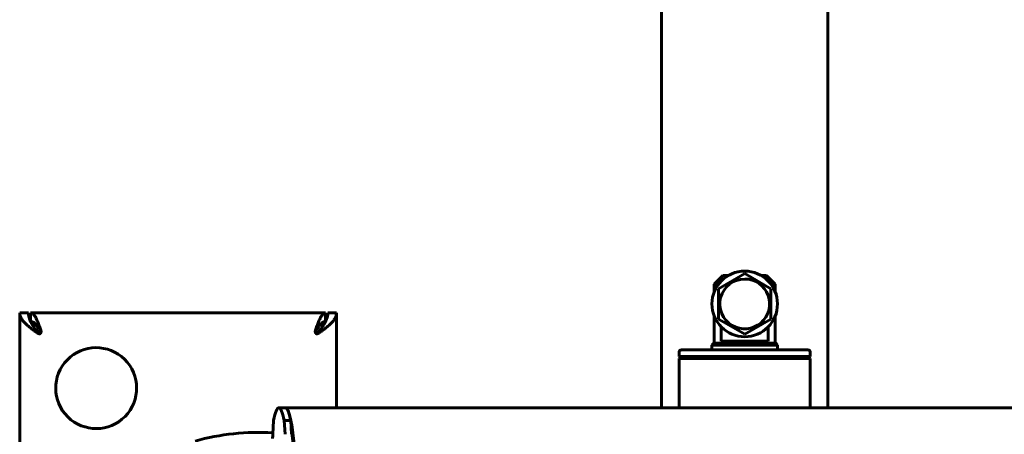
# Model space of a CAD drawing. Units: millimetres. Extents: x -2521 to 2772, y -2048 to 2048.
# Drawn here: x -1021 to -571, y -272 to -82 of the extents above; entities that cross this region are included whole.
import ezdxf

# ---------------------------------------------------------------- set-up
doc = ezdxf.new("R2010")
doc.units = ezdxf.units.MM
doc.linetypes.add('K5LT_BASIC', pattern=[0])

msp = doc.modelspace()

# ---------------------------------------------------------------- linework, layer by layer
at = {"color": 150, "linetype": 'K5LT_BASIC', "lineweight": 60, "true_color": 0x0080ff}
for p, q in [((-651.7, 352.97), (-651.7, -259.53)), ((-727.7, 222.69), (-727.7, -259.53)), ((-701.7, -205.1), (-689.7, -198.17)), ((-689.7, -198.17), (-677.7, -205.1)), ((-699.7, -199.03), (-703.7, -203.03)), ((-697.18, -199.03), (-699.7, -199.03)), ((-679.7, -199.03), (-682.22, -199.03)), ((-679.7, -199.03), (-675.7, -203.03)), ((-701.7, -203.03), (-703.7, -203.03)), ((-703.7, -203.03), (-703.7, -206.64)), ((-701.7, -218.95), (-701.7, -205.1)), ((-675.7, -203.03), (-677.7, -203.03)), ((-677.7, -205.1), (-677.7, -218.95)), ((-675.7, -203.03), (-675.7, -206.64)), ((-1021.43, -436.03), (-1021.43, -216.03)), ((-1021.43, -216.03), (-1017.43, -216.03)), ((-1016.43, -216.03), (-881.43, -216.03)), ((-1016.43, -220.01), (-1016.43, -216.03)), ((-881.43, -216.03), (-881.43, -220.01)), ((-880.43, -216.03), (-876.43, -216.03)), ((-876.43, -216.03), (-876.43, -259.53)), ((-1014.93, -220.58), (-1014.93, -222.48)), ((-882.93, -220.58), (-882.93, -222.48)), ((-703.7, -217.41), (-703.7, -230.03)), ((-695.7, -222.42), (-701.7, -218.95)), ((-677.7, -218.95), (-689.7, -225.88)), ((-675.7, -217.41), (-675.7, -230.03)), ((-1011.64, -224.61), (-1011.64, -224.61)), ((-886.21, -224.61), (-886.21, -224.61)), ((-700.42, -222.51), (-700.42, -229.03)), ((-689.7, -225.88), (-695.7, -222.42)), ((-678.98, -222.51), (-678.98, -229.03)), ((-1012.44, -225.69), (-1012.44, -225.69)), ((-695.62, -229.03), (-700.42, -229.03)), ((-678.98, -229.03), (-695.62, -229.03)), ((-719.7, -236.03), (-719.7, -234.03)), ((-718.7, -233.03), (-687.08, -233.03)), ((-703.9, -230.03), (-704.7, -230.83)), ((-674.7, -230.83), (-704.7, -230.83)), ((-704.7, -230.83), (-704.7, -233.03)), ((-675.5, -230.03), (-703.9, -230.03)), ((-687.08, -233.03), (-660.7, -233.03)), ((-675.5, -230.03), (-674.7, -230.83)), ((-674.7, -230.83), (-674.7, -233.03)), ((-659.7, -236.03), (-659.7, -234.03)), ((-719.7, -236.03), (-686.99, -236.03)), ((-718.7, -236.03), (-719.7, -237.03)), ((-719.7, -237.03), (-719.7, -259.53)), ((-686.99, -237.03), (-719.7, -237.03)), ((-686.99, -236.03), (-659.7, -236.03)), ((-659.7, -237.03), (-686.99, -237.03)), ((-660.7, -236.03), (-659.7, -237.03)), ((-659.7, -237.03), (-659.7, -259.53)), ((-902.82, -259.53), (-899.83, -259.53)), ((719.54, -259.53), (-899.83, -259.53)), ((-905.6, -271.66), (-905.27, -265.34)), ((-900.36, -265.34), (-900.03, -271.66)), ((-900.36, -265.34), (-897.37, -265.34)), ((-897.37, -265.34), (-897.04, -271.66))]:
    msp.add_line(p, q, dxfattribs=at)
msp.add_circle((-689.7, -212.03), 15, dxfattribs=at)
for centre, radius, start, end in [((-689.7, -212.03), 11.4, 90, 240), ((-689.7, -212.03), 11.4, 240, 90), ((-986.43, -250.53), 18.5, 315.5088, 135.5088), ((-718.7, -234.03), 1, 90, 180), ((-660.7, -234.03), 1, 0, 90), ((-986.43, -250.53), 18.5, 135.5088, 315.5088), ((-912.39, -376.79), 106, 86.311, 105.7586)]:
    msp.add_arc(centre, radius, start, end, dxfattribs=at)
for centre, major_axis, start_param, end_param in [((-902.82, -326.03), (0, 66.5), 0, 0.421451), ((-902.82, -326.03), (0, 66.5), 5.861734, 6.283185), ((-899.83, -326.03), (0, 66.5), 5.490268, 6.283185), ((-899.83, -326.03), (0, 66.5), 5.861734, 6.283185), ((-899.83, -326.03), (0, 63.5), -0.777879, -0.490148), ((-906.38, -266.66), (0, 10), 3.943225, 4.18879)]:
    msp.add_ellipse(centre, major_axis=major_axis, ratio=0.090249, start_param=start_param, end_param=end_param, dxfattribs=at)
for points in [[(-1012.93, -225.54), (-1013.29, -225.3), (-1013.99, -224.81), (-1015.02, -224.08), (-1016.02, -223.35), (-1016.96, -222.61), (-1017.83, -221.88), (-1018.64, -221.15), (-1019.35, -220.42), (-1019.97, -219.69), (-1020.5, -218.95), (-1020.91, -218.22), (-1021.2, -217.49), (-1021.39, -216.76), (-1021.43, -216.27), (-1021.43, -216.03)], [(-1017.43, -216.03), (-1017.43, -216.27), (-1017.4, -216.76), (-1017.3, -217.49), (-1017.13, -218.22), (-1016.89, -218.95), (-1016.59, -219.69), (-1016.23, -220.42), (-1015.81, -221.15), (-1015.35, -221.88), (-1014.84, -222.61), (-1014.29, -223.35), (-1013.72, -224.08), (-1013.12, -224.81), (-1012.71, -225.3), (-1012.51, -225.54)], [(-1016.43, -216.03), (-1016.31, -216.03), (-1016.06, -216.06), (-1015.7, -216.23), (-1015.34, -216.51), (-1014.98, -216.9), (-1014.62, -217.38), (-1014.26, -217.97), (-1013.9, -218.64), (-1013.54, -219.4), (-1013.18, -220.23), (-1012.81, -221.12), (-1012.45, -222.06), (-1012.09, -223.04), (-1011.85, -223.72), (-1011.73, -224.06)], [(-886.12, -224.06), (-886, -223.72), (-885.76, -223.04), (-885.4, -222.06), (-885.04, -221.12), (-884.67, -220.23), (-884.31, -219.4), (-883.95, -218.64), (-883.59, -217.97), (-883.23, -217.38), (-882.87, -216.9), (-882.51, -216.51), (-882.15, -216.23), (-881.79, -216.06), (-881.55, -216.03), (-881.43, -216.03)], [(-885.34, -225.54), (-885.14, -225.3), (-884.73, -224.81), (-884.13, -224.08), (-883.56, -223.35), (-883.01, -222.61), (-882.5, -221.88), (-882.04, -221.15), (-881.63, -220.42), (-881.27, -219.69), (-880.96, -218.95), (-880.73, -218.22), (-880.55, -217.49), (-880.45, -216.76), (-880.43, -216.27), (-880.43, -216.03)], [(-876.43, -216.03), (-876.43, -216.27), (-876.47, -216.76), (-876.65, -217.49), (-876.94, -218.22), (-877.36, -218.95), (-877.88, -219.69), (-878.5, -220.42), (-879.22, -221.15), (-880.02, -221.88), (-880.89, -222.61), (-881.83, -223.35), (-882.83, -224.08), (-883.86, -224.81), (-884.56, -225.3), (-884.92, -225.54)]]:
    msp.add_open_spline(points, degree=3, dxfattribs=at)
for points, knots in [([(-1011.73, -224.68), (-1011.85, -224.48), (-1012.09, -224.09), (-1012.45, -223.52), (-1012.81, -222.97), (-1013.18, -222.46), (-1013.54, -221.98), (-1013.9, -221.54), (-1014.26, -221.15), (-1014.62, -220.81), (-1014.98, -220.53), (-1015.34, -220.31), (-1015.7, -220.15), (-1016.06, -220.05), (-1016.3, -220.03), (-1016.42, -220.03)], [0, 0, 0, 0, 0.0769231, 0.1538462, 0.2307692, 0.3076923, 0.3846154, 0.4615385, 0.5384615, 0.6153846, 0.6923077, 0.7692308, 0.8461538, 0.9230769, 0.997962, 0.997962, 0.997962, 0.997962]), ([(-881.44, -220.03), (-881.55, -220.03), (-881.79, -220.05), (-882.15, -220.15), (-882.51, -220.31), (-882.87, -220.53), (-883.23, -220.81), (-883.59, -221.15), (-883.95, -221.54), (-884.31, -221.98), (-884.67, -222.46), (-885.04, -222.97), (-885.4, -223.52), (-885.76, -224.09), (-886, -224.48), (-886.12, -224.68)], [0.002038, 0.002038, 0.002038, 0.002038, 0.0769231, 0.1538462, 0.2307692, 0.3076923, 0.3846154, 0.4615385, 0.5384615, 0.6153846, 0.6923077, 0.7692308, 0.8461538, 0.9230769, 1, 1, 1, 1]), ([(-1011.64, -224.61), (-1011.64, -224.64), (-1011.64, -224.74), (-1011.66, -224.91), (-1011.71, -225.11), (-1011.78, -225.28), (-1011.85, -225.42), (-1011.9, -225.49), (-1011.93, -225.53)], [0.3573912, 0.3573912, 0.3573912, 0.3573912, 0.4238609, 0.5515675, 0.6833875, 0.8117004, 0.9174769, 1, 1, 1, 1]), ([(-1011.73, -224.06), (-1011.7, -224.14), (-1011.67, -224.29), (-1011.64, -224.47), (-1011.64, -224.58), (-1011.64, -224.61)], [0, 0, 0, 0, 0.1600069, 0.2995509, 0.3573912, 0.3573912, 0.3573912, 0.3573912]), ([(-1011.66, -224.85), (-1011.66, -224.83), (-1011.68, -224.77), (-1011.71, -224.71), (-1011.73, -224.68)], [0.7982729, 0.7982729, 0.7982729, 0.7982729, 0.8716681, 1, 1, 1, 1]), ([(-886.21, -224.61), (-886.21, -224.58), (-886.21, -224.49), (-886.19, -224.35), (-886.16, -224.19), (-886.13, -224.1), (-886.12, -224.06)], [0.6426265, 0.6426265, 0.6426265, 0.6426265, 0.6859894, 0.8137188, 0.9185668, 1, 1, 1, 1]), ([(-885.93, -225.53), (-885.97, -225.47), (-886.05, -225.34), (-886.13, -225.14), (-886.18, -224.95), (-886.21, -224.77), (-886.21, -224.65), (-886.21, -224.61)], [0, 0, 0, 0, 0.1611645, 0.301644, 0.4265133, 0.5544506, 0.6426265, 0.6426265, 0.6426265, 0.6426265]), ([(-886.12, -224.68), (-886.15, -224.72), (-886.17, -224.78), (-886.19, -224.84), (-886.19, -224.85)], [0, 0, 0, 0, 0.1649515, 0.201732, 0.201732, 0.201732, 0.201732]), ([(-1012.44, -225.69), (-1012.44, -225.69), (-1012.49, -225.69), (-1012.57, -225.68), (-1012.68, -225.66), (-1012.76, -225.63), (-1012.82, -225.61), (-1012.86, -225.59), (-1012.88, -225.58), (-1012.89, -225.57), (-1012.9, -225.56), (-1012.91, -225.56), (-1012.92, -225.55), (-1012.93, -225.54), (-1012.93, -225.54)], [0.5134091, 0.5134091, 0.5134091, 0.5134091, 0.5213225, 0.6328298, 0.7406513, 0.8283165, 0.8872184, 0.9212659, 0.9411195, 0.9533026, 0.9653425, 0.977083, 0.9886391, 1, 1, 1, 1]), ([(-1012.51, -225.54), (-1012.5, -225.55), (-1012.48, -225.57), (-1012.45, -225.6), (-1012.41, -225.63), (-1012.37, -225.65), (-1012.34, -225.67), (-1012.31, -225.67), (-1012.3, -225.68)], [0, 0, 0, 0, 0.0643447, 0.125694, 0.1843172, 0.2531147, 0.3296324, 0.3658975, 0.3658975, 0.3658975, 0.3658975]), ([(-1011.93, -225.53), (-1011.93, -225.53), (-1011.94, -225.54), (-1011.96, -225.55), (-1011.98, -225.56), (-1012, -225.57), (-1012.01, -225.58), (-1012.03, -225.59), (-1012.05, -225.6), (-1012.07, -225.61), (-1012.09, -225.62), (-1012.11, -225.63), (-1012.14, -225.64), (-1012.16, -225.64), (-1012.19, -225.65), (-1012.22, -225.66), (-1012.26, -225.67), (-1012.31, -225.68), (-1012.37, -225.68), (-1012.42, -225.69), (-1012.44, -225.69)], [0, 0, 0, 0, 0.0195481, 0.0393034, 0.0591887, 0.0791412, 0.0990945, 0.119112, 0.1391696, 0.1592729, 0.1793845, 0.2003186, 0.2220588, 0.2453994, 0.2695329, 0.3058925, 0.344578, 0.3856121, 0.439552, 0.5134091, 0.5134091, 0.5134091, 0.5134091]), ([(-885.41, -225.69), (-885.42, -225.69), (-885.49, -225.68), (-885.59, -225.67), (-885.72, -225.64), (-885.83, -225.59), (-885.9, -225.55), (-885.93, -225.53)], [0.485537, 0.485537, 0.485537, 0.485537, 0.5257692, 0.6517366, 0.7733095, 0.8896469, 1, 1, 1, 1]), ([(-885.55, -225.68), (-885.54, -225.67), (-885.5, -225.66), (-885.45, -225.64), (-885.39, -225.59), (-885.36, -225.56), (-885.34, -225.54)], [0.6388738, 0.6388738, 0.6388738, 0.6388738, 0.6741923, 0.8095788, 0.9172403, 1, 1, 1, 1]), ([(-884.92, -225.54), (-884.96, -225.57), (-885.05, -225.62), (-885.18, -225.66), (-885.3, -225.68), (-885.38, -225.69), (-885.41, -225.69)], [0, 0, 0, 0, 0.1523709, 0.2852788, 0.4038662, 0.485537, 0.485537, 0.485537, 0.485537])]:
    msp.add_open_spline(points, degree=3, knots=knots, dxfattribs=at)

doc.saveas('drawing.dxf')
